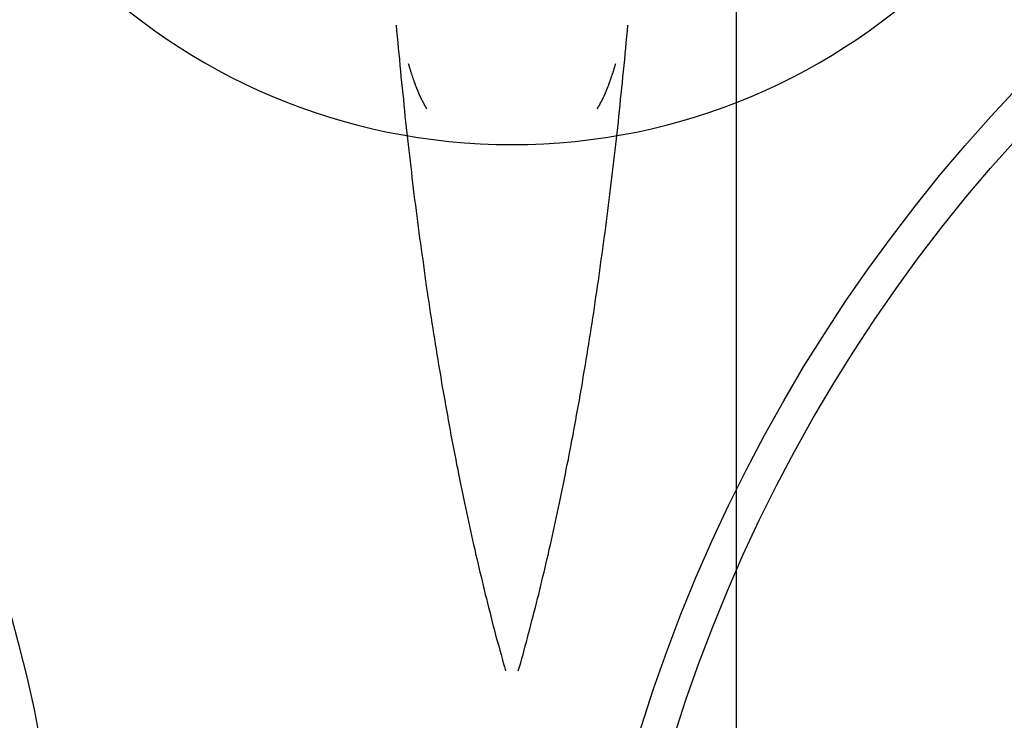
# Model space of a CAD drawing. Extents: x 9 to 286, y 5 to 195.
# Drawn here: x 231 to 233, y 126 to 127 of the extents above; entities that cross this region are included whole.
import ezdxf

# ---------------------------------------------------------------- set-up
doc = ezdxf.new("R2010")
doc.units = 0
doc.header["$LTSCALE"] = 0.25
doc.header["$MEASUREMENT"] = 0
doc.linetypes.add('CENTER', pattern=[50.5, 30, -9, 2.5, -9])
for name, color, linetype in [('1', 7, 'Continuous'), ('3', 7, 'Continuous'), ('9', 2, 'Continuous')]:
    doc.layers.add(name, color=color, linetype=linetype)

# ---------------------------------------------------------------- blocks, each defined once
blk = doc.blocks.new('*G69')
at = {"layer": '1', "color": 7, "linetype": 'Continuous'}
for p, q in [((232.4609, 127.0031), (232.4614, 127.0041)), ((232.4614, 127.0041), (232.4619, 127.0051)), ((232.4619, 127.0061), (232.4624, 127.0071)), ((232.4619, 127.0051), (232.4619, 127.0061)), ((232.4624, 127.0081), (232.4629, 127.0091)), ((232.4624, 127.0071), (232.4624, 127.0081)), ((232.4544, 126.9816), (232.4549, 126.9826)), ((232.4549, 126.9831), (232.4554, 126.9841)), ((232.4549, 126.9826), (232.4549, 126.9831)), ((232.4554, 126.9851), (232.4559, 126.9861)), ((232.4554, 126.9841), (232.4554, 126.9851)), ((232.4559, 126.9871), (232.4564, 126.9881)), ((232.4559, 126.9861), (232.4559, 126.9871)), ((232.4564, 126.9881), (232.4569, 126.9886)), ((232.4569, 126.9896), (232.4574, 126.9906)), ((232.4569, 126.9886), (232.4569, 126.9896)), ((232.4574, 126.9916), (232.4579, 126.9926)), ((232.4574, 126.9906), (232.4574, 126.9916)), ((232.4579, 126.9926), (232.4584, 126.9936)), ((232.4584, 126.9946), (232.4589, 126.9956)), ((232.4584, 126.9936), (232.4584, 126.9946)), ((232.4589, 126.9961), (232.4594, 126.9971)), ((232.4589, 126.9956), (232.4589, 126.9961)), ((232.4594, 126.9981), (232.4599, 126.9991)), ((232.4594, 126.9971), (232.4594, 126.9981)), ((232.4599, 126.9991), (232.4604, 127.0001)), ((232.4604, 127.0011), (232.4609, 127.0021)), ((232.4604, 127.0001), (232.4604, 127.0011)), ((232.4609, 127.0021), (232.4609, 127.0031)), ((232.4464, 126.9591), (232.4469, 126.9601)), ((232.4469, 126.9606), (232.4474, 126.9616)), ((232.4469, 126.9601), (232.4469, 126.9606)), ((232.4474, 126.9626), (232.4479, 126.9631)), ((232.4474, 126.9616), (232.4474, 126.9626)), ((232.4479, 126.9631), (232.4484, 126.9641)), ((232.4484, 126.9651), (232.4489, 126.9656)), ((232.4484, 126.9641), (232.4484, 126.9651)), ((232.4489, 126.9656), (232.4494, 126.9666)), ((232.4494, 126.9676), (232.4499, 126.9681)), ((232.4494, 126.9666), (232.4494, 126.9676)), ((232.4499, 126.9691), (232.4504, 126.9701)), ((232.4499, 126.9681), (232.4499, 126.9691)), ((232.4504, 126.9701), (232.4509, 126.9711)), ((232.4509, 126.9716), (232.4514, 126.9726)), ((232.4509, 126.9711), (232.4509, 126.9716)), ((232.4514, 126.9736), (232.4519, 126.9746)), ((232.4514, 126.9726), (232.4514, 126.9736)), ((232.4519, 126.9746), (232.4524, 126.9751)), ((232.4524, 126.9761), (232.4529, 126.9771)), ((232.4524, 126.9751), (232.4524, 126.9761)), ((232.4529, 126.9781), (232.4534, 126.9786)), ((232.4529, 126.9771), (232.4529, 126.9781)), ((232.4534, 126.9786), (232.4539, 126.9796)), ((232.4539, 126.9806), (232.4544, 126.9816)), ((232.4539, 126.9796), (232.4539, 126.9806)), ((232.4374, 126.9381), (232.4379, 126.9391)), ((232.4374, 126.9376), (232.4374, 126.9381)), ((232.4379, 126.9391), (232.4384, 126.9396)), ((232.4384, 126.9406), (232.4389, 126.9411)), ((232.4384, 126.9396), (232.4384, 126.9406)), ((232.4389, 126.9411), (232.4394, 126.9421)), ((232.4394, 126.9426), (232.4399, 126.9436)), ((232.4394, 126.9421), (232.4394, 126.9426)), ((232.4399, 126.9436), (232.4404, 126.9441)), ((232.4404, 126.9451), (232.4409, 126.9456)), ((232.4404, 126.9441), (232.4404, 126.9451)), ((232.4409, 126.9456), (232.4414, 126.9466)), ((232.4414, 126.9471), (232.4419, 126.9481)), ((232.4414, 126.9466), (232.4414, 126.9471)), ((232.4419, 126.9481), (232.4424, 126.9486)), ((232.4424, 126.9496), (232.4429, 126.9506)), ((232.4424, 126.9486), (232.4424, 126.9496)), ((232.4429, 126.9506), (232.4434, 126.9511)), ((232.4434, 126.9521), (232.4439, 126.9526)), ((232.4434, 126.9511), (232.4434, 126.9521)), ((232.4439, 126.9536), (232.4444, 126.9541)), ((232.4439, 126.9526), (232.4439, 126.9536)), ((232.4444, 126.9541), (232.4449, 126.9551)), ((232.4449, 126.9561), (232.4454, 126.9566)), ((232.4449, 126.9551), (232.4449, 126.9561)), ((232.4454, 126.9566), (232.4459, 126.9576)), ((232.4459, 126.9581), (232.4464, 126.9591)), ((232.4459, 126.9576), (232.4459, 126.9581)), ((232.4259, 126.9156), (232.4264, 126.9161)), ((232.4264, 126.9161), (232.4269, 126.9166)), ((232.4269, 126.9166), (232.4274, 126.9176)), ((232.4274, 126.9181), (232.4279, 126.9186)), ((232.4274, 126.9176), (232.4274, 126.9181)), ((232.4279, 126.9186), (232.4284, 126.9191)), ((232.4284, 126.9201), (232.4289, 126.9206)), ((232.4284, 126.9191), (232.4284, 126.9201)), ((232.4289, 126.9206), (232.4294, 126.9211)), ((232.4294, 126.9221), (232.4299, 126.9226)), ((232.4294, 126.9211), (232.4294, 126.9221)), ((232.4299, 126.9226), (232.4304, 126.9231)), ((232.4304, 126.9236), (232.4309, 126.9246)), ((232.4304, 126.9231), (232.4304, 126.9236)), ((232.4309, 126.9246), (232.4314, 126.9251)), ((232.4314, 126.9256), (232.4319, 126.9266)), ((232.4314, 126.9251), (232.4314, 126.9256)), ((232.4319, 126.9266), (232.4324, 126.9271)), ((232.4324, 126.9276), (232.4329, 126.9286)), ((232.4324, 126.9271), (232.4324, 126.9276)), ((232.4329, 126.9286), (232.4334, 126.9291)), ((232.4334, 126.9296), (232.4339, 126.9306)), ((232.4334, 126.9291), (232.4334, 126.9296)), ((232.4339, 126.9306), (232.4344, 126.9311)), ((232.4344, 126.9321), (232.4349, 126.9326)), ((232.4344, 126.9311), (232.4344, 126.9321)), ((232.4349, 126.9326), (232.4354, 126.9331)), ((232.4354, 126.9341), (232.4359, 126.9346)), ((232.4354, 126.9331), (232.4354, 126.9341)), ((232.4359, 126.9346), (232.4364, 126.9356)), ((232.4364, 126.9361), (232.4369, 126.9366)), ((232.4364, 126.9356), (232.4364, 126.9361)), ((232.4369, 126.9366), (232.4374, 126.9376)), ((232.4219, 126.9086), (232.4224, 126.9091)), ((232.4224, 126.9096), (232.4229, 126.9101)), ((232.4224, 126.9091), (232.4224, 126.9096)), ((232.4229, 126.9101), (232.4234, 126.9111)), ((232.4234, 126.9111), (232.4239, 126.9116)), ((232.4239, 126.9121), (232.4244, 126.9126)), ((232.4239, 126.9116), (232.4239, 126.9121)), ((232.4244, 126.9126), (232.4249, 126.9131)), ((232.4249, 126.9136), (232.4254, 126.9146)), ((232.4249, 126.9131), (232.4249, 126.9136)), ((232.4254, 126.9146), (232.4259, 126.9151)), ((232.4259, 126.9151), (232.4259, 126.9156))]:
    blk.add_line(p, q, dxfattribs=at)
blk = doc.blocks.new('*G71')
at = {"layer": '1', "color": 7, "linetype": 'Continuous'}
for p, q in [((232.0009, 127.0091), (232.0014, 127.0081)), ((232.0014, 127.0081), (232.0014, 127.0071)), ((232.0014, 127.0071), (232.0019, 127.0061)), ((232.0019, 127.0061), (232.0019, 127.0051)), ((232.0019, 127.0051), (232.0024, 127.0041)), ((232.0024, 127.0041), (232.0029, 127.0031)), ((232.0029, 127.0031), (232.0029, 127.0021)), ((232.0029, 127.0021), (232.0034, 127.0011)), ((232.0034, 127.0011), (232.0034, 127.0001)), ((232.0034, 127.0001), (232.0039, 126.9991)), ((232.0039, 126.9991), (232.0039, 126.9981)), ((232.0039, 126.9981), (232.0044, 126.9971)), ((232.0044, 126.9971), (232.0049, 126.9961)), ((232.0049, 126.9961), (232.0049, 126.9951)), ((232.0049, 126.9951), (232.0054, 126.9946)), ((232.0054, 126.9946), (232.0054, 126.9936)), ((232.0054, 126.9936), (232.0059, 126.9926)), ((232.0059, 126.9926), (232.0059, 126.9916)), ((232.0059, 126.9916), (232.0064, 126.9906)), ((232.0064, 126.9906), (232.0069, 126.9896)), ((232.0069, 126.9896), (232.0069, 126.9886)), ((232.0069, 126.9886), (232.0074, 126.9876)), ((232.0074, 126.9876), (232.0074, 126.9871)), ((232.0074, 126.9871), (232.0079, 126.9861)), ((232.0079, 126.9861), (232.0084, 126.9851)), ((232.0084, 126.9851), (232.0084, 126.9841)), ((232.0084, 126.9841), (232.0089, 126.9831)), ((232.0089, 126.9831), (232.0089, 126.9826)), ((232.0089, 126.9826), (232.0094, 126.9816)), ((232.0094, 126.9816), (232.0099, 126.9806)), ((232.0099, 126.9806), (232.0099, 126.9796)), ((232.0099, 126.9796), (232.0104, 126.9786)), ((232.0104, 126.9786), (232.0104, 126.9781)), ((232.0104, 126.9781), (232.0109, 126.9771)), ((232.0109, 126.9771), (232.0114, 126.9761)), ((232.0114, 126.9761), (232.0114, 126.9751)), ((232.0114, 126.9751), (232.0119, 126.9746)), ((232.0119, 126.9746), (232.0119, 126.9736)), ((232.0119, 126.9736), (232.0124, 126.9726)), ((232.0124, 126.9726), (232.0129, 126.9716)), ((232.0129, 126.9716), (232.0129, 126.9711)), ((232.0129, 126.9711), (232.0134, 126.9701)), ((232.0134, 126.9701), (232.0134, 126.9691)), ((232.0134, 126.9691), (232.0139, 126.9681)), ((232.0139, 126.9681), (232.0144, 126.9676)), ((232.0144, 126.9676), (232.0144, 126.9666)), ((232.0144, 126.9666), (232.0149, 126.9656)), ((232.0149, 126.9656), (232.0154, 126.9651)), ((232.0154, 126.9651), (232.0154, 126.9641)), ((232.0154, 126.9641), (232.0159, 126.9631)), ((232.0159, 126.9631), (232.0159, 126.9626)), ((232.0159, 126.9626), (232.0164, 126.9616)), ((232.0164, 126.9616), (232.0169, 126.9606)), ((232.0169, 126.9606), (232.0169, 126.9601)), ((232.0169, 126.9601), (232.0174, 126.9591)), ((232.0174, 126.9591), (232.0179, 126.9581)), ((232.0179, 126.9581), (232.0179, 126.9576)), ((232.0179, 126.9576), (232.0184, 126.9566)), ((232.0184, 126.9566), (232.0189, 126.9561)), ((232.0189, 126.9561), (232.0189, 126.9551)), ((232.0189, 126.9551), (232.0194, 126.9541)), ((232.0194, 126.9541), (232.0194, 126.9536)), ((232.0194, 126.9536), (232.0199, 126.9526)), ((232.0199, 126.9526), (232.0204, 126.9521)), ((232.0204, 126.9521), (232.0204, 126.9511)), ((232.0204, 126.9511), (232.0209, 126.9501)), ((232.0209, 126.9501), (232.0214, 126.9496)), ((232.0214, 126.9496), (232.0214, 126.9486)), ((232.0214, 126.9486), (232.0219, 126.9481)), ((232.0219, 126.9481), (232.0224, 126.9471)), ((232.0224, 126.9471), (232.0224, 126.9466)), ((232.0224, 126.9466), (232.0229, 126.9456)), ((232.0229, 126.9456), (232.0234, 126.9451)), ((232.0234, 126.9451), (232.0234, 126.9441)), ((232.0234, 126.9441), (232.0239, 126.9436)), ((232.0239, 126.9436), (232.0239, 126.9426)), ((232.0239, 126.9426), (232.0244, 126.9421)), ((232.0244, 126.9421), (232.0249, 126.9411)), ((232.0249, 126.9411), (232.0249, 126.9406)), ((232.0249, 126.9406), (232.0254, 126.9396)), ((232.0254, 126.9396), (232.0259, 126.9391)), ((232.0259, 126.9391), (232.0259, 126.9381)), ((232.0259, 126.9381), (232.0264, 126.9376)), ((232.0264, 126.9376), (232.0269, 126.9366)), ((232.0269, 126.9366), (232.0269, 126.9361)), ((232.0269, 126.9361), (232.0274, 126.9356)), ((232.0274, 126.9356), (232.0279, 126.9346)), ((232.0279, 126.9346), (232.0279, 126.9341)), ((232.0279, 126.9341), (232.0284, 126.9331)), ((232.0284, 126.9331), (232.0289, 126.9326)), ((232.0289, 126.9326), (232.0289, 126.9316)), ((232.0289, 126.9316), (232.0294, 126.9311)), ((232.0294, 126.9311), (232.0299, 126.9306)), ((232.0299, 126.9306), (232.0299, 126.9296)), ((232.0299, 126.9296), (232.0304, 126.9291)), ((232.0304, 126.9291), (232.0309, 126.9286)), ((232.0309, 126.9286), (232.0309, 126.9276)), ((232.0309, 126.9276), (232.0314, 126.9271)), ((232.0314, 126.9271), (232.0319, 126.9266)), ((232.0319, 126.9266), (232.0319, 126.9256)), ((232.0319, 126.9256), (232.0324, 126.9251)), ((232.0324, 126.9251), (232.0329, 126.9246)), ((232.0329, 126.9246), (232.0334, 126.9236)), ((232.0334, 126.9236), (232.0334, 126.9231)), ((232.0334, 126.9231), (232.0339, 126.9226)), ((232.0339, 126.9226), (232.0344, 126.9216)), ((232.0344, 126.9216), (232.0344, 126.9211)), ((232.0344, 126.9211), (232.0349, 126.9206)), ((232.0349, 126.9206), (232.0354, 126.9201)), ((232.0354, 126.9201), (232.0354, 126.9191)), ((232.0354, 126.9191), (232.0359, 126.9186)), ((232.0359, 126.9186), (232.0364, 126.9181)), ((232.0364, 126.9181), (232.0364, 126.9176)), ((232.0364, 126.9176), (232.0369, 126.9166)), ((232.0369, 126.9166), (232.0374, 126.9161)), ((232.0374, 126.9161), (232.0374, 126.9156)), ((232.0374, 126.9156), (232.0379, 126.9151)), ((232.0379, 126.9151), (232.0384, 126.9141)), ((232.0384, 126.9141), (232.0389, 126.9136)), ((232.0389, 126.9136), (232.0389, 126.9131)), ((232.0389, 126.9131), (232.0394, 126.9126)), ((232.0394, 126.9126), (232.0399, 126.9121)), ((232.0399, 126.9121), (232.0399, 126.9116)), ((232.0399, 126.9116), (232.0404, 126.9106)), ((232.0404, 126.9106), (232.0409, 126.9101)), ((232.0409, 126.9101), (232.0409, 126.9096)), ((232.0409, 126.9096), (232.0414, 126.9091)), ((232.0414, 126.9091), (232.0419, 126.9086))]:
    blk.add_line(p, q, dxfattribs=at)
blk = doc.blocks.new('*G78')
at = {"layer": '1', "color": 7, "linetype": 'Continuous'}
for p, q in [((232.4889, 127.0821), (232.4899, 127.0946)), ((232.4874, 127.0691), (232.4889, 127.0821)), ((232.4854, 127.0436), (232.4864, 127.0561)), ((232.4864, 127.0561), (232.4874, 127.0691)), ((232.4829, 127.0181), (232.4839, 127.0306)), ((232.4839, 127.0306), (232.4854, 127.0436)), ((232.4804, 126.9926), (232.4814, 127.0051)), ((232.4814, 127.0051), (232.4829, 127.0181)), ((232.4789, 126.9796), (232.4804, 126.9926)), ((232.4764, 126.9546), (232.4779, 126.9671)), ((232.4779, 126.9671), (232.4789, 126.9796)), ((232.4739, 126.9291), (232.4754, 126.9416)), ((232.4754, 126.9416), (232.4764, 126.9546)), ((232.4714, 126.9041), (232.4729, 126.9166)), ((232.4729, 126.9166), (232.4739, 126.9291)), ((232.4699, 126.8916), (232.4714, 126.9041)), ((232.4674, 126.8666), (232.4689, 126.8791)), ((232.4689, 126.8791), (232.4699, 126.8916)), ((232.4644, 126.8416), (232.4659, 126.8541)), ((232.4659, 126.8541), (232.4674, 126.8666)), ((232.4619, 126.8166), (232.4634, 126.8291)), ((232.4634, 126.8291), (232.4644, 126.8416)), ((232.4604, 126.8041), (232.4619, 126.8166)), ((232.4574, 126.7791), (232.4589, 126.7916)), ((232.4589, 126.7916), (232.4604, 126.8041)), ((232.4544, 126.7546), (232.4559, 126.7671)), ((232.4559, 126.7671), (232.4574, 126.7791)), ((232.4514, 126.7301), (232.4529, 126.7426)), ((232.4529, 126.7426), (232.4544, 126.7546)), ((232.4499, 126.7176), (232.4514, 126.7301)), ((232.4469, 126.6936), (232.4484, 126.7056)), ((232.4484, 126.7056), (232.4499, 126.7176)), ((232.4439, 126.6691), (232.4454, 126.6811)), ((232.4454, 126.6811), (232.4469, 126.6936)), ((232.4409, 126.6446), (232.4424, 126.6571)), ((232.4424, 126.6571), (232.4439, 126.6691)), ((232.4374, 126.6206), (232.4394, 126.6326)), ((232.4394, 126.6326), (232.4409, 126.6446)), ((232.4359, 126.6086), (232.4374, 126.6206)), ((232.4329, 126.5846), (232.4344, 126.5966)), ((232.4344, 126.5966), (232.4359, 126.6086)), ((232.4294, 126.5606), (232.4309, 126.5726)), ((232.4309, 126.5726), (232.4329, 126.5846)), ((232.4259, 126.5366), (232.4279, 126.5486)), ((232.4279, 126.5486), (232.4294, 126.5606)), ((232.4224, 126.5131), (232.4244, 126.5251)), ((232.4244, 126.5251), (232.4259, 126.5366)), ((232.4189, 126.4896), (232.4209, 126.5011)), ((232.4209, 126.5011), (232.4224, 126.5131)), ((232.4154, 126.4661), (232.4174, 126.4776)), ((232.4174, 126.4776), (232.4189, 126.4896)), ((232.4139, 126.4541), (232.4154, 126.4661)), ((232.4104, 126.4311), (232.4119, 126.4426)), ((232.4119, 126.4426), (232.4139, 126.4541)), ((232.4064, 126.4076), (232.4084, 126.4191)), ((232.4084, 126.4191), (232.4104, 126.4311)), ((232.4029, 126.3846), (232.4049, 126.3961)), ((232.4049, 126.3961), (232.4064, 126.4076)), ((232.3994, 126.3616), (232.4009, 126.3731)), ((232.4009, 126.3731), (232.4029, 126.3846)), ((232.3954, 126.3386), (232.3974, 126.3501)), ((232.3974, 126.3501), (232.3994, 126.3616)), ((232.3914, 126.3161), (232.3934, 126.3271)), ((232.3934, 126.3271), (232.3954, 126.3386)), ((232.3879, 126.2931), (232.3894, 126.3046)), ((232.3894, 126.3046), (232.3914, 126.3161)), ((232.3839, 126.2706), (232.3859, 126.2821)), ((232.3859, 126.2821), (232.3879, 126.2931)), ((232.3799, 126.2481), (232.3819, 126.2596)), ((232.3819, 126.2596), (232.3839, 126.2706)), ((232.3759, 126.2261), (232.3779, 126.2371)), ((232.3779, 126.2371), (232.3799, 126.2481)), ((232.3719, 126.2036), (232.3739, 126.2151)), ((232.3739, 126.2151), (232.3759, 126.2261)), ((232.3679, 126.1816), (232.3699, 126.1926)), ((232.3699, 126.1926), (232.3719, 126.2036)), ((232.3634, 126.1601), (232.3654, 126.1706)), ((232.3654, 126.1706), (232.3679, 126.1816)), ((232.3594, 126.1381), (232.3614, 126.1491)), ((232.3614, 126.1491), (232.3634, 126.1601)), ((232.3549, 126.1166), (232.3574, 126.1271)), ((232.3574, 126.1271), (232.3594, 126.1381)), ((232.3509, 126.0951), (232.3529, 126.1056)), ((232.3529, 126.1056), (232.3549, 126.1166)), ((232.3464, 126.0736), (232.3489, 126.0841)), ((232.3489, 126.0841), (232.3509, 126.0951)), ((232.3419, 126.0521), (232.3444, 126.0626)), ((232.3444, 126.0626), (232.3464, 126.0736)), ((232.3379, 126.0311), (232.3399, 126.0416)), ((232.3399, 126.0416), (232.3419, 126.0521)), ((232.3334, 126.0101), (232.3354, 126.0206)), ((232.3354, 126.0206), (232.3379, 126.0311)), ((232.3289, 125.9891), (232.3309, 125.9996)), ((232.3309, 125.9996), (232.3334, 126.0101)), ((232.3244, 125.9686), (232.3264, 125.9786)), ((232.3264, 125.9786), (232.3289, 125.9891)), ((232.3199, 125.9476), (232.3219, 125.9581)), ((232.3219, 125.9581), (232.3244, 125.9686)), ((232.3149, 125.9276), (232.3174, 125.9376)), ((232.3174, 125.9376), (232.3199, 125.9476)), ((232.3079, 125.8971), (232.3104, 125.9071)), ((232.3104, 125.9071), (232.3129, 125.9171)), ((232.3129, 125.9171), (232.3149, 125.9276)), ((232.3034, 125.8766), (232.3059, 125.8871)), ((232.3059, 125.8871), (232.3079, 125.8971)), ((232.2984, 125.8571), (232.3009, 125.8666)), ((232.3009, 125.8666), (232.3034, 125.8766)), ((232.2939, 125.8371), (232.2964, 125.8471)), ((232.2964, 125.8471), (232.2984, 125.8571)), ((232.2889, 125.8176), (232.2914, 125.8271)), ((232.2914, 125.8271), (232.2939, 125.8371)), ((232.2814, 125.7881), (232.2839, 125.7981)), ((232.2839, 125.7981), (232.2864, 125.8076)), ((232.2864, 125.8076), (232.2889, 125.8176)), ((232.2764, 125.7691), (232.2789, 125.7786)), ((232.2789, 125.7786), (232.2814, 125.7881)), ((232.2714, 125.7496), (232.2739, 125.7591)), ((232.2739, 125.7591), (232.2764, 125.7691)), ((232.2664, 125.7306), (232.2689, 125.7401)), ((232.2689, 125.7401), (232.2714, 125.7496)), ((232.2589, 125.7026), (232.2614, 125.7121)), ((232.2614, 125.7121), (232.2639, 125.7211)), ((232.2639, 125.7211), (232.2664, 125.7306)), ((232.2539, 125.6841), (232.2564, 125.6931)), ((232.2564, 125.6931), (232.2589, 125.7026)), ((232.2459, 125.6566), (232.2489, 125.6656)), ((232.2489, 125.6656), (232.2514, 125.6746)), ((232.2514, 125.6746), (232.2539, 125.6841))]:
    blk.add_line(p, q, dxfattribs=at)
blk = doc.blocks.new('*G81')
at = {"layer": '1', "color": 7, "linetype": 'Continuous'}
for p, q in [((231.9739, 127.0946), (231.9749, 127.0821)), ((231.9749, 127.0821), (231.9764, 127.0691)), ((231.9764, 127.0691), (231.9774, 127.0561)), ((231.9774, 127.0561), (231.9784, 127.0436)), ((231.9784, 127.0436), (231.9799, 127.0306)), ((231.9799, 127.0306), (231.9809, 127.0181)), ((231.9809, 127.0181), (231.9819, 127.0051)), ((231.9819, 127.0051), (231.9834, 126.9926)), ((231.9834, 126.9926), (231.9844, 126.9796)), ((231.9844, 126.9796), (231.9859, 126.9671)), ((231.9859, 126.9671), (231.9869, 126.9546)), ((231.9869, 126.9546), (231.9884, 126.9416)), ((231.9884, 126.9416), (231.9899, 126.9291)), ((231.9899, 126.9291), (231.9909, 126.9166)), ((231.9909, 126.9166), (231.9924, 126.9041)), ((231.9924, 126.9041), (231.9934, 126.8916)), ((231.9934, 126.8916), (231.9949, 126.8791)), ((231.9949, 126.8791), (231.9964, 126.8666)), ((231.9964, 126.8666), (231.9979, 126.8541)), ((231.9979, 126.8541), (231.9989, 126.8416)), ((231.9989, 126.8416), (232.0004, 126.8291)), ((232.0004, 126.8291), (232.0019, 126.8166)), ((232.0019, 126.8166), (232.0034, 126.8041)), ((232.0034, 126.8041), (232.0049, 126.7916)), ((232.0049, 126.7916), (232.0064, 126.7791)), ((232.0064, 126.7791), (232.0079, 126.7671)), ((232.0079, 126.7671), (232.0089, 126.7546)), ((232.0089, 126.7546), (232.0104, 126.7426)), ((232.0104, 126.7426), (232.0119, 126.7301)), ((232.0119, 126.7301), (232.0134, 126.7176)), ((232.0134, 126.7176), (232.0149, 126.7056)), ((232.0149, 126.7056), (232.0169, 126.6936)), ((232.0169, 126.6936), (232.0184, 126.6811)), ((232.0184, 126.6811), (232.0199, 126.6691)), ((232.0199, 126.6691), (232.0214, 126.6571)), ((232.0214, 126.6571), (232.0229, 126.6446)), ((232.0229, 126.6446), (232.0244, 126.6326)), ((232.0244, 126.6326), (232.0259, 126.6206)), ((232.0259, 126.6206), (232.0279, 126.6086)), ((232.0279, 126.6086), (232.0294, 126.5966)), ((232.0294, 126.5966), (232.0309, 126.5846)), ((232.0309, 126.5846), (232.0329, 126.5726)), ((232.0329, 126.5726), (232.0344, 126.5606)), ((232.0344, 126.5606), (232.0359, 126.5486)), ((232.0359, 126.5486), (232.0379, 126.5366)), ((232.0379, 126.5366), (232.0394, 126.5251)), ((232.0394, 126.5251), (232.0409, 126.5131)), ((232.0409, 126.5131), (232.0429, 126.5011)), ((232.0429, 126.5011), (232.0444, 126.4896)), ((232.0444, 126.4896), (232.0464, 126.4776)), ((232.0464, 126.4776), (232.0479, 126.4661)), ((232.0479, 126.4661), (232.0499, 126.4541)), ((232.0499, 126.4541), (232.0519, 126.4426)), ((232.0519, 126.4426), (232.0534, 126.4311)), ((232.0534, 126.4311), (232.0554, 126.4191)), ((232.0554, 126.4191), (232.0569, 126.4076)), ((232.0569, 126.4076), (232.0589, 126.3961)), ((232.0589, 126.3961), (232.0609, 126.3846)), ((232.0609, 126.3846), (232.0629, 126.3731)), ((232.0629, 126.3731), (232.0644, 126.3616)), ((232.0644, 126.3616), (232.0664, 126.3501)), ((232.0664, 126.3501), (232.0684, 126.3386)), ((232.0684, 126.3386), (232.0704, 126.3271)), ((232.0704, 126.3271), (232.0724, 126.3161)), ((232.0724, 126.3161), (232.0739, 126.3046)), ((232.0739, 126.3046), (232.0759, 126.2931)), ((232.0759, 126.2931), (232.0779, 126.2821)), ((232.0779, 126.2821), (232.0799, 126.2706)), ((232.0799, 126.2706), (232.0819, 126.2596)), ((232.0819, 126.2596), (232.0839, 126.2481)), ((232.0839, 126.2481), (232.0859, 126.2371)), ((232.0859, 126.2371), (232.0879, 126.2261)), ((232.0879, 126.2261), (232.0899, 126.2151)), ((232.0899, 126.2151), (232.0919, 126.2036)), ((232.0919, 126.2036), (232.0939, 126.1926)), ((232.0939, 126.1926), (232.0959, 126.1816)), ((232.0959, 126.1816), (232.0979, 126.1706)), ((232.0979, 126.1706), (232.1004, 126.1601)), ((232.1004, 126.1601), (232.1024, 126.1491)), ((232.1024, 126.1491), (232.1044, 126.1381)), ((232.1044, 126.1381), (232.1064, 126.1271)), ((232.1064, 126.1271), (232.1084, 126.1166)), ((232.1084, 126.1166), (232.1109, 126.1056)), ((232.1109, 126.1056), (232.1129, 126.0951)), ((232.1129, 126.0951), (232.1149, 126.0841)), ((232.1149, 126.0841), (232.1174, 126.0736)), ((232.1174, 126.0736), (232.1194, 126.0626)), ((232.1194, 126.0626), (232.1214, 126.0521)), ((232.1214, 126.0521), (232.1239, 126.0416)), ((232.1239, 126.0416), (232.1259, 126.0311)), ((232.1259, 126.0311), (232.1284, 126.0206)), ((232.1284, 126.0206), (232.1304, 126.0101)), ((232.1304, 126.0101), (232.1329, 125.9996)), ((232.1329, 125.9996), (232.1349, 125.9891)), ((232.1349, 125.9891), (232.1374, 125.9786)), ((232.1374, 125.9786), (232.1394, 125.9686)), ((232.1394, 125.9686), (232.1419, 125.9581)), ((232.1419, 125.9581), (232.1439, 125.9476)), ((232.1439, 125.9476), (232.1464, 125.9376)), ((232.1464, 125.9376), (232.1489, 125.9276)), ((232.1489, 125.9276), (232.1509, 125.9171)), ((232.1509, 125.9171), (232.1534, 125.9071)), ((232.1534, 125.9071), (232.1559, 125.8971)), ((232.1559, 125.8971), (232.1579, 125.8871)), ((232.1579, 125.8871), (232.1604, 125.8766)), ((232.1604, 125.8766), (232.1629, 125.8666)), ((232.1629, 125.8666), (232.1654, 125.8571)), ((232.1654, 125.8571), (232.1674, 125.8471)), ((232.1674, 125.8471), (232.1699, 125.8371)), ((232.1699, 125.8371), (232.1724, 125.8271)), ((232.1724, 125.8271), (232.1749, 125.8176)), ((232.1749, 125.8176), (232.1774, 125.8076)), ((232.1774, 125.8076), (232.1799, 125.7981)), ((232.1799, 125.7981), (232.1824, 125.7881)), ((232.1824, 125.7881), (232.1844, 125.7786)), ((232.1844, 125.7786), (232.1869, 125.7691)), ((232.1869, 125.7691), (232.1894, 125.7591)), ((232.1894, 125.7591), (232.1919, 125.7496)), ((232.1919, 125.7496), (232.1944, 125.7401)), ((232.1944, 125.7401), (232.1969, 125.7306)), ((232.1969, 125.7306), (232.1994, 125.7211)), ((232.1994, 125.7211), (232.2024, 125.7121)), ((232.2024, 125.7121), (232.2049, 125.7026)), ((232.2049, 125.7026), (232.2074, 125.6931)), ((232.2074, 125.6931), (232.2099, 125.6841)), ((232.2099, 125.6841), (232.2124, 125.6746)), ((232.2124, 125.6746), (232.2149, 125.6656)), ((232.2149, 125.6656), (232.2174, 125.6566))]:
    blk.add_line(p, q, dxfattribs=at)

msp = doc.modelspace()

# ---------------------------------------------------------------- linework, layer by layer
at = {"layer": '3', "color": 7, "linetype": 'Continuous'}
for radius in [3.625, 3.54908]:
    msp.add_circle((235.98185, 124.45373), radius, dxfattribs=at)
for centre, radius, start, end in [((232.73185, 120.95373), 14.1, 93, -93), ((232.23185, 128.20373), 1.375, 90, -90), ((232.23185, 128.20373), 1.375, -90, 90), ((228.23185, 124.95373), 3, -29.01379, 150.98621)]:
    msp.add_arc(centre, radius, start, end, dxfattribs=at)
at = {"layer": '9', "color": 2, "linetype": 'CENTER'}
msp.add_line((232.73185, 120.95373), (232.73185, 137.37408), dxfattribs=at)

# ---------------------------------------------------------------- block references
at = {"layer": '1', "color": 7, "linetype": 'Continuous'}
for name in ['*G81', '*G78', '*G71', '*G69']:
    msp.add_blockref(name, (0, 0), dxfattribs=at)

doc.saveas('drawing.dxf')
